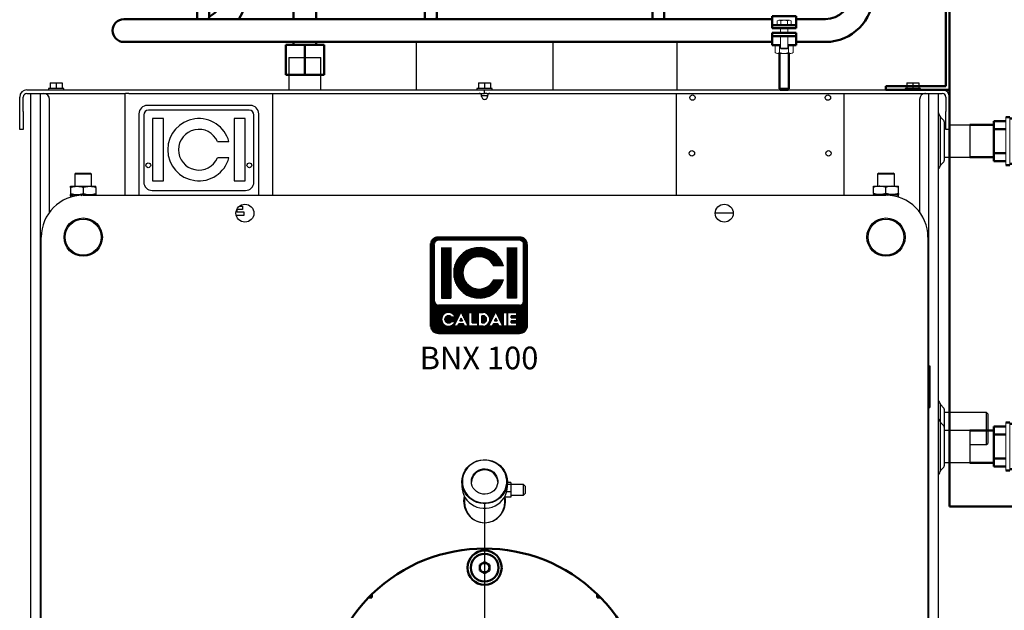
# Model space of a CAD drawing. Units: millimetres. Extents: x 1826 to 7766, y 1007 to 5207.
# Drawn here: x 6154 to 6975, y 3939 to 4432 of the extents above; entities that cross this region are included whole.
import ezdxf
from ezdxf.enums import TextEntityAlignment as Align

# ---------------------------------------------------------------- set-up
doc = ezdxf.new("R2010")
doc.units = ezdxf.units.MM
doc.header["$LTSCALE"] = 10
doc.linetypes.add('AM_ISO08W050', pattern=[18, 12, -1.5, 3, -1.5])
for name, color, linetype, lineweight in [('AM_0', 7, 'Continuous', 50), ('AM_01', 153, 'Continuous', 25), ('AM_4', 1, 'Continuous', 18), ('AM_7', 4, 'AM_ISO08W050', 15)]:
    doc.layers.add(name, color=color, linetype=linetype, lineweight=lineweight)
doc.layers.add('LOGO', color=140, linetype='Continuous')
doc.styles.add('NOME-CALDAIA', font='swissk.ttf')
pattern_1 = [(90, (5417.3449, 1691.29476), (-0.428625, 9e-17), [])]

# ---------------------------------------------------------------- blocks, each defined once
blk = doc.blocks.new('RAMPA_STR_+_tappo')
at = {"layer": 'AM_0'}
for p, q in [((465, 314.6), (465, 304.15)), ((434.06, 301.79), (441.45, 294.4)), ((495.94, 301.79), (488.55, 294.4)), ((432, 285.93), (483.01, 271.37)), ((432, 285.93), (476.4, 256.9)), ((421.25, 270.85), (431.7, 270.85)), ((508.75, 270.85), (498.3, 270.85)), ((434.06, 239.92), (441.45, 247.31)), ((493.64, 237.78), (486.8, 245.68)), ((454.5, 221.97), (454.5, 213)), ((475.5, 221.97), (475.5, 213)), ((504.71, 183.01), (509.37, 221.78)), ((520.2, 220.65), (515.11, 180.49)), ((451.5, 213), (478.5, 213)), ((451.5, 213), (451.5, 208)), ((451.5, 208), (478.5, 208)), ((453, 208), (453, 196)), ((477, 208), (477, 196)), ((478.5, 213), (478.5, 208)), ((453, 196), (460.56, 196)), ((469.44, 196), (477, 196)), ((493, 182), (498, 182)), ((498, 171), (498, 182)), ((498, 181.25), (502.73, 181.25)), ((493, 171), (498, 171)), ((498, 171.75), (505.19, 171.75)), ((458.84, 157.47), (453, 156.5)), ((453, 152.5), (453, 156.5)), ((465, 152.5), (465, 156.5)), ((477, 156.5), (471.16, 157.47)), ((477, 152.5), (477, 156.5)), ((-9.5, 46.5), (-9.5, 153.71)), ((9.5, 46.5), (9.5, 153.71)), ((451.55, 117.5), (451.55, 152.5)), ((451.55, 152.5), (478.45, 152.5)), ((478.45, 117.5), (478.45, 152.5)), ((-49.08, 67.5), (-49.08, 117.7)), ((478.45, 117.5), (451.55, 117.5)), ((455.5, 67.5), (455.5, 117.5)), ((474.5, 67.5), (474.5, 117.5)), ((-68.08, 67.5), (-68.08, 92.86)), ((280.57, 98.51), (309.43, 98.51)), ((280.57, 88.5), (280.57, 98.5)), ((287.78, 98.5), (287.78, 88.5)), ((302.22, 98.5), (302.22, 88.5)), ((309.43, 88.5), (309.43, 98.5)), ((-74, 83), (-96, 83)), ((-96, 63), (-96, 83)), ((-74, 63), (-74, 83)), ((116, 83), (94, 83)), ((94, 63), (94, 83)), ((116, 63), (116, 83)), ((280.57, 88.5), (309.43, 88.5)), ((284, 63), (284, 83)), ((284, 83), (306, 83)), ((306, 83), (284, 83)), ((286.5, 83), (286.5, 88.5)), ((303.5, 83), (303.5, 88.5)), ((306, 63), (306, 83)), ((-74, 63), (-96, 63)), ((-90, 47.5), (-90, 63)), ((-80, 47.5), (-80, 63)), ((-80, 47.5), (-80, 62.5)), ((116, 63), (94, 63)), ((100, 47.5), (100, 63)), ((110, 47.5), (110, 63)), ((110, 47.5), (110, 62.5)), ((306, 63), (284, 63)), ((290, 47.5), (290, 63)), ((300, 47.5), (300, 63)), ((300, 47.5), (300, 62.5)), ((-9.5, 56), (9.5, 56)), ((390, 46.5), (-151, 46.5)), ((-90, 47.5), (-89, 46.5)), ((-80, 47.5), (-81, 46.5)), ((100, 47.5), (101, 46.5)), ((110, 47.5), (109, 46.5)), ((290, 47.5), (291, 46.5)), ((300, 47.5), (299, 46.5)), ((410, 49.1), (390, 49.1)), ((390, 49.1), (390, 39)), ((410, 41.6), (390, 41.6)), ((410, 49.1), (410, 39)), ((434.5, 46.5), (410, 46.5)), ((410, 39), (390, 39)), ((390, 35), (390, 24.9)), ((410, 35), (390, 35)), ((410, 35), (410, 24.9)), ((390, 27.5), (-151, 27.5)), ((-16, 0), (-16, 25)), ((-16, 25), (16, 25)), ((-9.5, 25), (-9.5, 27.5)), ((0, 0), (0, 25)), ((9.5, 25), (9.5, 27.5)), ((16, 0), (16, 25)), ((410, 32.4), (390, 32.4)), ((397, 24.9), (390, 24.9)), ((410, 24.9), (403, 24.9)), ((434.5, 27.5), (410, 27.5)), ((396, 17.9), (396, -11.73)), ((404, -11.73), (404, 17.9)), ((-16, 0), (16, 0)), ((404, -11.73), (396, -11.73)), ((396, -11.73), (396.77, -12.5)), ((396.77, -12.5), (403.23, -12.5)), ((403.23, -12.5), (404, -11.73))]:
    blk.add_line(p, q, dxfattribs=at)
for centre, radius in [((465, 270.85), 50), ((465, 270.85), 43.75), ((465, 270.85), 3.87), ((465, 176.5), 20)]:
    blk.add_circle(centre, radius, dxfattribs=at)
for centre, radius, start, end in [((481.52, 263.31), 8.2, 79.52084, 231.37413), ((514.81, 221.49), 5.45, 351.06423, 176.94585), ((-29.29, 153.71), 38.79, 0, 98.83556), ((502.73, 183.25), 2, 270, 353.14488), ((-29.29, 153.71), 19.79, 0, 93.70847), ((505.19, 181.75), 10, 270, 352.77928), ((-89.08, 67.5), 21, 295.62866, 0), ((-89.08, 67.5), 40, 328.33176, 0), ((434.5, 67.5), 40, 270, 0), ((434.5, 67.5), 21, 270, 0), ((-151, 37), 9.5, 90, 270)]:
    blk.add_arc(centre, radius, start, end, dxfattribs=at)
at = {"layer": 'AM_4'}
for p, q in [((488.91, 190.36), (485.09, 190.36)), ((481.86, 187.26), (481.86, 188.37)), ((481.86, 188.37), (483.86, 188.37)), ((483.57, 185.94), (483.57, 183.92)), ((488.91, 183.43), (485.09, 183.43)), ((490.14, 188.37), (491.29, 188.37)), ((490.43, 176.5), (490.43, 185.94)), ((493, 176.5), (493, 186.65)), ((490.43, 176.5), (490.43, 167.06)), ((493, 176.5), (493, 166.35)), ((481.86, 165.74), (481.86, 164.63)), ((481.86, 164.63), (483.86, 164.63)), ((483.57, 167.06), (483.57, 169.08)), ((488.91, 169.57), (485.09, 169.57)), ((490.14, 164.63), (491.29, 164.63)), ((488.91, 162.64), (485.09, 162.64)), ((394.23, 45.1), (394.23, 41.6)), ((404.33, 45.6), (395.67, 45.6)), ((397.11, 45.1), (397.11, 41.6)), ((402.89, 45.1), (402.89, 41.6)), ((405.77, 45.1), (405.77, 41.6)), ((397, 39), (397, 35)), ((403, 35), (403, 39)), ((397, 32.4), (397, 22.21)), ((403, 22.21), (403, 32.4)), ((405.63, 24.9), (403, 24.9)), ((392.49, 24.26), (392.49, 18.54)), ((405.63, 17.9), (394.37, 17.9)), ((396.25, 24.26), (396.25, 18.54)), ((396.77, 17.9), (396.77, -12.5)), ((397, 22.21), (397.61, 21.6)), ((403, 22.21), (397, 22.21)), ((397.61, 21.6), (402.39, 21.6)), ((402.39, 21.6), (403, 22.21)), ((403.23, 17.9), (403.23, -12.5)), ((403.75, 24.26), (403.75, 18.54)), ((407.51, 24.26), (407.51, 18.54))]:
    blk.add_line(p, q, dxfattribs=at)
for radius in [16, 12, 8, 3.5]:
    blk.add_circle((465, 176.5), radius, dxfattribs=at)
for centre, radius, start, end in [((488.29, 186.89), 4.72, 132.7402, 227.2598), ((485.71, 186.89), 4.72, 312.7402, 47.2598), ((500.19, 176.49), 16.62, 155.33909, 162.33318), ((473.81, 176.49), 16.62, 0.01786, 24.66091), ((491.29, 186.65), 1.71, 0, 90), ((473.81, 176.51), 16.62, 335.33909, 359.98214), ((488.29, 166.11), 4.72, 132.7402, 227.2598), ((500.19, 176.51), 16.62, 197.66682, 204.66091), ((485.71, 166.11), 4.72, 312.7402, 47.2598), ((491.29, 166.35), 1.71, 270, 0), ((395.67, 43.25), 2.35, 52.12112, 127.87888), ((400, 36.94), 8.66, 70.52878, 109.47122), ((404.33, 43.25), 2.35, 52.12112, 127.87888), ((394.37, 21.84), 3.06, 52.12112, 127.87888), ((405.63, 21.84), 3.06, 52.12112, 127.87888), ((394.37, 20.96), 3.06, 232.12112, 307.87888), ((400, 13.64), 11.26, 105.45428, 109.47122), ((400, 29.16), 11.26, 250.52878, 289.47122), ((400, 13.64), 11.26, 70.52878, 74.54572), ((405.63, 20.96), 3.06, 232.12112, 307.87888)]:
    blk.add_arc(centre, radius, start, end, dxfattribs=at)
blk = doc.blocks.new('kit indicatore di livello lato')
at = {"layer": 'AM_0'}
for p, q in [((45.44, 82.24), (45.44, 8.7)), ((53.56, 82.24), (53.56, 8.7)), ((147, 83.09), (141.16, 82.11)), ((147, 83.09), (159.32, 83.09)), ((165.16, 82.11), (159.32, 83.09)), ((139.71, 48.11), (139.71, 78.11)), ((139.71, 78.11), (166.61, 78.11)), ((141.16, 78.11), (141.16, 82.11)), ((153.16, 78.11), (153.16, 82.11)), ((165.16, 78.11), (165.16, 82.11)), ((166.61, 48.11), (166.61, 78.11)), ((169.92, 48.11), (136.4, 48.11)), ((136.4, 38.06), (136.4, 48.11)), ((139.71, 48.11), (166.61, 48.11)), ((153.16, 48.11), (153.16, 38.06)), ((169.92, 38.06), (169.92, 48.11)), ((132.77, 26.84), (139.98, 38.06)), ((136.4, 38.06), (146.09, 38.06)), ((169.92, 38.06), (159.72, 38.06)), ((173.55, 26.84), (166.33, 38.06)), ((132.77, 26.84), (132.77, -26.84)), ((153.16, -30.68), (153.16, 30.68)), ((173.55, 26.84), (173.55, -26.84)), ((20, -16.76), (20, 16.76)), ((20, 16.76), (30.06, 16.76)), ((30.06, 20.11), (33.41, 20.11)), ((33.41, 18.88), (45.44, 18.88)), ((65.59, 18.88), (53.56, 18.88)), ((68.94, 20.11), (65.59, 20.11)), ((79, 16.76), (68.94, 16.76)), ((79, 16.76), (79, -16.76)), ((114, 16.76), (103.94, 16.76)), ((103.94, 16.76), (103.94, -16.76)), ((114, 16.76), (114, -16.76)), ((20, 13.5), (0, 13.5)), ((20, 10.06), (30.06, 10.06)), ((79, 10.06), (68.94, 10.06)), ((79, 13.5), (103.94, 13.5)), ((114, 10.06), (103.94, 10.06)), ((132.77, 13.5), (114, 13.5)), ((20, -13.5), (0, -13.5)), ((20, -10.06), (30.06, -10.06)), ((79, -10.06), (68.94, -10.06)), ((79, -13.5), (103.94, -13.5)), ((114, -10.06), (103.94, -10.06)), ((132.77, -13.5), (114, -13.5)), ((20, -16.76), (30.06, -16.76)), ((30.06, -20.11), (33.41, -20.11)), ((65.59, -18.88), (33.41, -18.88)), ((68.94, -20.11), (65.59, -20.11)), ((79, -16.76), (68.94, -16.76)), ((114, -16.76), (103.94, -16.76)), ((128.02, -30.68), (128.02, -50.68)), ((128.02, -30.68), (178.3, -30.68)), ((135.02, -27.67), (133.43, -30.68)), ((171.3, -27.67), (172.89, -30.68)), ((178.3, -30.68), (178.3, -50.68)), ((140.96, -32.92), (140.96, -47.57)), ((165.36, -32.92), (165.36, -47.57)), ((128.02, -50.68), (178.3, -50.68)), ((143.58, -55.68), (143.58, -67.47)), ((162.74, -55.68), (162.74, -67.47)), ((143.58, -67.47), (162.74, -67.47)), ((147.16, -187.53), (147.16, -67.47)), ((159.16, -187.53), (159.16, -67.47)), ((45.44, -172.76), (45.44, -246.3)), ((53.56, -172.76), (53.56, -246.3)), ((143.58, -187.53), (162.74, -187.53)), ((143.58, -199.32), (143.58, -187.53)), ((162.74, -199.32), (162.74, -187.53)), ((128.02, -224.32), (128.02, -204.32)), ((128.02, -204.32), (178.3, -204.32)), ((178.3, -224.32), (178.3, -204.32)), ((140.96, -222.08), (140.96, -207.43)), ((165.36, -222.08), (165.36, -207.43)), ((53.56, -216.73), (45.44, -216.73)), ((128.02, -224.32), (178.3, -224.32)), ((132.77, -281.84), (132.77, -228.16)), ((135.02, -227.33), (133.43, -224.32)), ((153.16, -224.32), (153.16, -285.68)), ((171.3, -227.33), (172.89, -224.32)), ((173.55, -281.84), (173.55, -228.16)), ((20, -238.24), (30.06, -238.24)), ((20, -238.24), (20, -271.76)), ((30.06, -234.89), (33.41, -234.89)), ((33.41, -236.12), (45.44, -236.12)), ((65.59, -236.12), (53.56, -236.12)), ((68.94, -234.89), (65.59, -234.89)), ((79, -238.24), (68.94, -238.24)), ((79, -238.24), (79, -271.76)), ((114, -238.24), (103.94, -238.24)), ((103.94, -271.76), (103.94, -238.24)), ((114, -271.76), (114, -238.24)), ((20, -241.5), (0, -241.5)), ((20, -241.5), (20, -268.5)), ((20, -241.5), (20, -268.5)), ((20, -244.94), (30.06, -244.94)), ((79, -244.94), (68.94, -244.94)), ((79, -241.5), (103.94, -241.5)), ((114, -244.94), (103.94, -244.94)), ((132.77, -241.5), (114, -241.5)), ((20, -268.5), (0, -268.5)), ((20, -265.06), (30.06, -265.06)), ((79, -265.06), (68.94, -265.06)), ((79, -268.5), (103.94, -268.5)), ((114, -265.06), (103.94, -265.06)), ((132.77, -268.5), (114, -268.5)), ((20, -271.76), (30.06, -271.76)), ((30.06, -275.11), (33.41, -275.11)), ((65.59, -273.88), (33.41, -273.88)), ((68.94, -275.11), (65.59, -275.11)), ((79, -271.76), (68.94, -271.76)), ((114, -271.76), (103.94, -271.76)), ((132.77, -281.84), (139.98, -293.06)), ((173.55, -281.84), (166.33, -293.06)), ((136.4, -293.06), (136.4, -303.11)), ((136.4, -293.06), (146.09, -293.06)), ((169.92, -293.06), (159.72, -293.06)), ((169.92, -293.06), (169.92, -303.11)), ((136.4, -303.11), (169.92, -303.11)), ((139.66, -323.11), (139.66, -303.11)), ((166.66, -323.11), (166.66, -303.11)), ((169.92, -323.11), (136.4, -323.11)), ((136.4, -323.11), (136.4, -333.17)), ((169.92, -323.11), (169.92, -333.17)), ((133.05, -333.17), (133.05, -336.52)), ((134.28, -336.52), (134.28, -368.7)), ((172.04, -336.52), (172.04, -368.7)), ((173.27, -333.17), (173.27, -336.52)), ((133.05, -372.06), (133.05, -368.7)), ((173.27, -372.06), (173.27, -368.7)), ((136.4, -382.11), (136.4, -372.06)), ((143.1, -382.11), (143.1, -372.06)), ((163.22, -382.11), (163.22, -372.06)), ((169.92, -382.11), (169.92, -372.06)), ((169.92, -382.11), (136.4, -382.11))]:
    blk.add_line(p, q, dxfattribs=at)
for centre, radius, start, end in [((55.17, 92.76), 10.81, 141.33696, 165.53432), ((49.72, 97.27), 3.73, 93.29711, 143.07011), ((49.29, 97.27), 3.73, 36.92989, 86.70288), ((43.83, 92.76), 10.81, 14.46568, 38.66302), ((64.19, 90.04), 20.23, 164.43399, 180.30426), ((34.81, 90.04), 20.23, 359.69572, 15.56601), ((64.19, 89.82), 20.23, 179.69573, 199.64691), ((34.81, 89.82), 20.23, 340.35281, 0.30426), ((153.16, -25.41), 56.09, 68.68535, 111.31511), ((49.5, 0), 12.5, 108.96436, 71.03527), ((49.5, 16.78), 9.05, 243.33124, 296.66872), ((153.16, 25.4), 56.09, 248.68478, 291.31464), ((138.58, -55.68), 5, 0, 90), ((167.74, -55.68), 5, 90, 180), ((55.17, -162.24), 10.81, 141.33696, 165.53432), ((49.72, -157.73), 3.73, 93.29711, 143.07011), ((49.29, -157.73), 3.73, 36.92989, 86.70288), ((43.83, -162.24), 10.81, 14.46568, 38.66302), ((64.19, -164.96), 20.23, 164.43399, 180.30426), ((34.81, -164.96), 20.23, 359.69572, 15.56601), ((64.19, -165.18), 20.23, 179.69573, 199.64691), ((34.81, -165.18), 20.23, 340.35281, 0.30426), ((138.58, -199.32), 5, 270, 0), ((167.74, -199.32), 5, 180, 270), ((153.16, -280.41), 56.09, 68.68535, 111.31516), ((49.5, -255), 12.5, 108.96454, 71.03527), ((49.5, -238.22), 9.05, 243.33197, 296.66803), ((153.16, -229.59), 56.09, 248.68488, 291.31464)]:
    blk.add_arc(centre, radius, start, end, dxfattribs=at)
at = {"layer": 'AM_4'}
for p, q in [((30.06, 20.11), (30.06, -20.11)), ((33.41, 20.11), (33.41, -20.11)), ((65.59, 20.11), (65.59, -20.11)), ((68.94, 20.11), (68.94, -20.11)), ((42, 0), (45.75, 6.5)), ((45.75, -6.5), (42, 0)), ((45.75, 6.5), (53.25, 6.5)), ((53.25, 6.5), (57, 0)), ((57, 0), (53.25, -6.5)), ((53.25, -6.5), (45.75, -6.5)), ((30.06, -234.89), (30.06, -275.11)), ((33.41, -234.89), (33.41, -275.11)), ((65.59, -234.89), (65.59, -275.11)), ((68.94, -234.89), (68.94, -275.11)), ((42, -255), (45.75, -248.5)), ((45.75, -248.5), (53.25, -248.5)), ((53.25, -248.5), (57, -255)), ((45.75, -261.5), (42, -255)), ((53.25, -261.5), (45.75, -261.5)), ((57, -255), (53.25, -261.5)), ((153.16, -303.11), (153.16, -293.06)), ((143.1, -323.11), (143.1, -333.17)), ((163.22, -323.11), (163.22, -333.17)), ((173.27, -333.17), (133.05, -333.17)), ((173.27, -336.52), (133.05, -336.52)), ((173.27, -368.7), (133.05, -368.7)), ((173.27, -372.06), (133.05, -372.06))]:
    blk.add_line(p, q, dxfattribs=at)
for centre, radius in [((49.5, 0), 6.5), ((49.5, 0), 2.93), ((49.5, -255), 6.5), ((49.5, -255), 2.93)]:
    blk.add_circle(centre, radius, dxfattribs=at)
blk = doc.blocks.new('q.e. lato')
for p, q in [((50, 3), (50, 253)), ((50, 253), (53, 253)), ((53, 0), (53, 253)), ((0, 3), (50, 3)), ((0, 3), (0, 0)), ((0, 0), (53, 0))]:
    blk.add_line(p, q)
at = {"layer": 'AM_0'}
for p, q in [((53, 252), (253, 252)), ((233, -348), (233, 252)), ((253, -348), (253, 252)), ((53, 200), (53, 0)), ((53, 0), (53, -29.53)), ((53, -29.53), (53, -348)), ((253, -348), (53, -348)), ((253, -348), (236.66, -348))]:
    blk.add_line(p, q, dxfattribs=at)
blk = doc.blocks.new('piastra bruc')
at = {"layer": 'AM_0'}
for p, q in [((-4, 121.31), (0, 123.62)), ((0, 123.62), (4, 121.31)), ((-4, 116.69), (-4, 121.31)), ((0, 114.38), (-4, 116.69)), ((4, 116.69), (0, 114.38)), ((4, 121.31), (4, 116.69)), ((-96.85, 94.05), (-94.05, 96.85)), ((-96.85, 94.05), (-94.05, 94.05)), ((-94.05, 94.05), (-94.05, 96.85)), ((94.05, 96.85), (94.05, 94.05)), ((94.05, 94.05), (96.85, 94.05)), ((-123, 2.31), (-119, 4.62)), ((-123, -2.31), (-123, 2.31)), ((-119, 4.62), (-115, 2.31)), ((-115, 2.31), (-115, -2.31)), ((115, 2.31), (119, 4.62)), ((115, -2.31), (115, 2.31)), ((119, 4.62), (123, 2.31)), ((123, 2.31), (123, -2.31)), ((-119, -4.62), (-123, -2.31)), ((-115, -2.31), (-119, -4.62)), ((119, -4.62), (115, -2.31)), ((123, -2.31), (119, -4.62)), ((-94.05, -96.85), (-96.85, -94.05)), ((-94.05, -94.05), (-96.85, -94.05)), ((-94.05, -96.85), (-94.05, -94.05)), ((96.85, -94.05), (94.05, -94.05)), ((94.05, -94.05), (94.05, -96.85)), ((-4, -116.69), (0, -114.38)), ((0, -114.38), (4, -116.69)), ((-4, -121.31), (-4, -116.69)), ((0, -123.62), (-4, -121.31)), ((4, -121.31), (0, -123.62)), ((4, -116.69), (4, -121.31))]:
    blk.add_line(p, q, dxfattribs=at)
at = {"layer": 'AM_0', "flags": 128}
for points in [[(94.05, 96.85), (94.85, 96.07), (96.85, 94.05)], [(96.85, -94.05), (94.85, -96.07), (94.05, -96.85)]]:
    blk.add_lwpolyline(points, dxfattribs=at)
at = {"layer": 'AM_0'}
for centre, radius in [((0, 119), 14.25), ((0, 119), 11.56), ((-119, 0), 14.25), ((-119, 0), 11.56), ((119, 0), 14.25), ((119, 0), 11.56), ((0, -119), 14.25), ((0, -119), 11.56)]:
    blk.add_circle(centre, radius, dxfattribs=at)
for centre, radius, start, end in [((0, 0), 135, 45.84266, 134.15734), ((0, 119), 4, 120, 180), ((0, 119), 4, 180, 240), ((0, 119), 4, 60, 120), ((0, 119), 4, 240, 300), ((0, 119), 4, 0, 60), ((0, 119), 4, 300, 360), ((0, 0), 135, 135.84266, 224.15734), ((0, 0), 135, 315.84266, 44.15734), ((-119, 0), 4, 120, 180), ((-119, 0), 4, 60, 120), ((-119, 0), 4, 0, 60), ((119, 0), 4, 120, 180), ((119, 0), 4, 60, 120), ((119, 0), 4, 0, 60), ((-119, 0), 4, 180, 240), ((-119, 0), 4, 240, 300), ((-119, 0), 4, 300, 0), ((119, 0), 4, 180, 240), ((119, 0), 4, 240, 300), ((119, 0), 4, 300, 0), ((0, 0), 135, 225.84266, 314.15734), ((0, -119), 4, 60, 120), ((0, -119), 4, 120, 180), ((0, -119), 4, 180, 240), ((0, -119), 4, 240, 300), ((0, -119), 4, 0, 60), ((0, -119), 4, 300, 0)]:
    blk.add_arc(centre, radius, start, end, dxfattribs=at)
blk = doc.blocks.new('A-BNX100')
at = {"layer": 'LOGO'}
h = blk.add_hatch(dxfattribs=at)
h.set_pattern_fill('ANSI31', color=256, scale=0.135, angle=45, style=0)
h.set_pattern_definition(pattern_1)
h.paths.add_polyline_path([(6496.56, 4176.73, 0.414214), (6503.31, 4169.98), (6570.81, 4169.98, 0.414214), (6577.56, 4176.73), (6577.56, 4244.23, 0.414214), (6570.81, 4250.98), (6503.31, 4250.98, 0.414214), (6496.56, 4244.23)])
h.paths.add_polyline_path([(6517.12, 4183.49), (6514.13, 4183.49, 3.300431), (6514.13, 4180.09), (6517.12, 4180.09, -6.674225)], flags=16)
h.paths.add_polyline_path([(6503.31, 4193.6, -0.414214), (6499.94, 4196.98), (6499.94, 4244.23, -0.414214), (6503.31, 4247.6), (6570.81, 4247.6, -0.414214), (6574.19, 4244.23), (6574.19, 4196.98, -0.414214), (6570.81, 4193.6)], flags=16)
h.paths.add_polyline_path([(6505.84, 4199.51), (6505.84, 4241.7), (6513.44, 4241.7), (6513.44, 4199.51)], flags=0)
h.paths.add_polyline_path([(6522.05, 4187.98), (6528.02, 4176.03), (6528.5, 4176.03), (6528.5, 4187.56), (6531.21, 4187.56), (6531.21, 4178.73), (6535.96, 4178.73), (6535.96, 4176.02), (6528.5, 4176.02), (6528.5, 4176.03), (6528.03, 4176.03), (6528.03, 4176.02), (6524.99, 4176.02), (6523.97, 4178.06), (6520.12, 4178.06), (6519.1, 4176.02), (6516.07, 4176.02)], flags=16)
h.paths.add_polyline_path([(6520.93, 4180.43), (6522.05, 4182.67), (6523.17, 4180.43)], flags=0)
h.paths.add_polyline_path([(6557.43, 4226.09), (6549.4, 4226.09, 4.710802), (6549.4, 4215.12), (6557.43, 4215.12, -7.560035)], flags=0)
h.paths.add_polyline_path([(6536.64, 4187.56), (6540.35, 4187.56, -1.003787), (6540.35, 4176.02), (6536.64, 4176.02)], flags=16)
h.paths.add_polyline_path([(6539.35, 4184.84), (6540.37, 4184.84, -1.000184), (6540.37, 4178.73), (6539.35, 4178.73)], flags=0)
h.paths.add_polyline_path([(6544.98, 4176.02), (6550.96, 4187.98), (6556.93, 4176.03), (6557.41, 4176.03), (6557.41, 4187.56), (6560.12, 4187.56), (6560.12, 4176.02), (6557.41, 4176.02), (6557.41, 4176.03), (6556.94, 4176.03), (6556.94, 4176.02), (6553.9, 4176.02), (6552.88, 4178.06), (6549.03, 4178.06), (6548.02, 4176.02)], flags=16)
h.paths.add_polyline_path([(6549.84, 4180.43), (6550.96, 4182.67), (6552.08, 4180.43)], flags=0)
h.paths.add_polyline_path([(6561.14, 4187.56), (6568.31, 4187.56), (6568.31, 4184.84), (6563.85, 4184.84), (6563.85, 4183.15), (6568.31, 4183.15), (6568.31, 4180.43), (6563.85, 4180.43), (6563.85, 4178.73), (6568.31, 4178.73), (6568.31, 4176.02), (6561.14, 4176.02)], flags=16)
h.paths.add_polyline_path([(6560.69, 4199.51), (6560.69, 4241.7), (6568.28, 4241.7), (6568.28, 4199.51)], flags=0)
h.paths.add_polyline_path([(6520.93, 4180.43), (6523.17, 4180.43), (6522.05, 4182.67)], flags=0)
h.paths.add_polyline_path([(6540.37, 4184.84), (6539.35, 4184.84), (6539.35, 4178.73), (6540.37, 4178.73, 0.999816)], flags=0)
h.paths.add_polyline_path([(6550.96, 4182.67), (6549.84, 4180.43), (6552.08, 4180.43)], flags=0)
h = blk.add_hatch(dxfattribs=at)
h.set_pattern_fill('ANSI31', color=256, scale=0.135, angle=45, style=0)
h.set_pattern_definition(pattern_1)
h.paths.add_polyline_path([(6513.44, 4241.7), (6505.84, 4241.7), (6505.84, 4199.51), (6513.44, 4199.51)])
h.paths.add_polyline_path([(6549.4, 4226.09), (6557.43, 4226.09, 7.560035), (6557.43, 4215.12), (6549.4, 4215.12, -4.710802)])
h.paths.add_polyline_path([(6568.28, 4241.7), (6560.69, 4241.7), (6560.69, 4199.51), (6568.28, 4199.51)])
h = blk.add_hatch(dxfattribs=at)
h.set_pattern_fill('ANSI31', color=256, scale=0.135, angle=45, style=0)
h.set_pattern_definition(pattern_1)
h.paths.add_polyline_path([(6522.05, 4182.67), (6520.93, 4180.43), (6523.17, 4180.43)])
h.paths.add_polyline_path([(6550.96, 4182.67), (6549.84, 4180.43), (6552.08, 4180.43)])
h.paths.add_polyline_path([(6540.37, 4184.84), (6539.35, 4184.84), (6539.35, 4178.73), (6540.37, 4178.73, 0.999816)])
at = {"layer": 'AM_01'}
for p, q in [((6484.55, 4413.41), (6484.55, 4373.41)), ((6598.85, 4373.41), (6598.85, 4413.41)), ((6702.3, 4373.41), (6702.3, 4413.41)), ((6378.35, 4400.41), (6378.35, 4373.41)), ((6378.35, 4400.41), (6391.7, 4400.41)), ((6391.7, 4400.41), (6405.05, 4400.41)), ((6405.05, 4373.41), (6405.05, 4400.41)), ((6159.7, 4373.41), (6539.7, 4373.41)), ((6177.8, 4374.41), (6177.8, 4373.41)), ((6190.6, 4374.41), (6177.8, 4374.41)), ((6179.2, 4379.21), (6179.2, 4374.41)), ((6179.2, 4379.21), (6184.2, 4379.21)), ((6184.2, 4379.21), (6184.2, 4374.41)), ((6184.2, 4379.21), (6189.2, 4379.21)), ((6189.2, 4379.21), (6189.2, 4374.41)), ((6190.6, 4373.41), (6190.6, 4374.41)), ((6535.3, 4374.41), (6535.3, 4373.41)), ((6548.1, 4374.41), (6535.3, 4374.41)), ((6536.7, 4379.21), (6536.7, 4374.41)), ((6536.7, 4379.21), (6541.7, 4379.21)), ((6539.7, 4373.41), (6541.7, 4373.41)), ((6541.7, 4379.21), (6541.7, 4374.41)), ((6541.7, 4379.21), (6546.7, 4379.21)), ((6541.7, 4370.41), (6541.7, 4373.41)), ((6541.7, 4373.41), (6543.7, 4373.41)), ((6543.7, 4373.41), (6923.7, 4373.41)), ((6546.7, 4379.21), (6546.7, 4374.41)), ((6548.1, 4373.41), (6548.1, 4374.41)), ((6892.8, 4374.41), (6892.8, 4373.41)), ((6905.6, 4374.41), (6892.8, 4374.41)), ((6894.2, 4379.21), (6894.2, 4374.41)), ((6894.2, 4379.21), (6899.2, 4379.21)), ((6899.2, 4379.21), (6899.2, 4374.41)), ((6899.2, 4379.21), (6904.2, 4379.21)), ((6904.2, 4379.21), (6904.2, 4374.41)), ((6905.6, 4373.41), (6905.6, 4374.41)), ((6153.7, 4355.41), (6153.7, 4367.41)), ((6156.7, 4355.41), (6156.7, 4367.41)), ((6159.7, 4370.41), (6241.87, 4370.41)), ((6163.1, 3560.41), (6163.1, 4370.41)), ((6171.1, 3560.41), (6171.1, 4370.41)), ((6174.2, 4370.41), (6173.99, 4370.4)), ((6178.7, 4271.41), (6178.7, 4365.41)), ((6241.7, 4285.41), (6241.7, 4370.41)), ((6244.7, 4370.41), (6241.87, 4370.41)), ((6244.7, 4370.41), (6361.7, 4370.41)), ((6361.7, 4370.41), (6364.53, 4370.41)), ((6364.53, 4370.41), (6539.7, 4370.41)), ((6364.7, 4370.41), (6364.7, 4285.41)), ((6544.2, 4368.41), (6539.2, 4368.41)), ((6539.2, 4367.91), (6539.2, 4368.41)), ((6539.7, 4370.41), (6541.7, 4370.41)), ((6543.7, 4370.41), (6541.7, 4370.41)), ((6543.7, 4370.41), (6703.23, 4370.41)), ((6544.2, 4368.41), (6544.2, 4367.91)), ((6701.7, 4370.41), (6701.7, 4285.41)), ((6703.23, 4370.41), (6707.7, 4370.41)), ((6707.7, 4370.41), (6835.7, 4370.41)), ((6835.7, 4370.41), (6840.17, 4370.41)), ((6840.17, 4370.41), (6923.7, 4370.41)), ((6841.7, 4285.41), (6841.7, 4370.41)), ((6904.7, 4365.41), (6904.7, 4271.41)), ((6909.4, 4370.4), (6909.2, 4370.41)), ((6912.3, 4370.41), (6912.3, 3560.41)), ((6920.3, 4370.41), (6920.3, 3560.41)), ((6926.7, 4367.41), (6926.7, 4355.41)), ((6929.7, 4367.41), (6929.7, 4355.41)), ((6153.7, 4340.41), (6153.7, 4355.41)), ((6156.7, 4355.41), (6156.7, 4340.41)), ((6346.2, 4360.41), (6260.2, 4360.41)), ((6345.2, 4356.41), (6261.2, 4356.41)), ((6926.7, 4340.41), (6926.7, 4355.41)), ((6929.7, 4355.41), (6929.7, 4340.41)), ((6253.2, 4353.41), (6253.2, 4285.41)), ((6257.2, 4352.41), (6257.2, 4296.41)), ((6264.66, 4349.41), (6264.66, 4297.41)), ((6273.66, 4349.41), (6264.66, 4349.41)), ((6273.66, 4297.41), (6273.66, 4349.41)), ((6341.74, 4349.41), (6332.74, 4349.41)), ((6332.74, 4349.41), (6332.74, 4297.41)), ((6341.74, 4297.41), (6341.74, 4349.41)), ((6349.2, 4296.41), (6349.2, 4352.41)), ((6353.2, 4285.41), (6353.2, 4353.41)), ((6924.92, 4347.74), (6922.3, 4350.66)), ((6922.3, 4310.45), (6922.3, 4350.66)), ((6156.7, 4340.41), (6153.7, 4340.41)), ((6925.3, 4346.74), (6925.3, 4314.38)), ((6926.7, 4343.91), (6925.3, 4343.91)), ((6929.7, 4340.41), (6926.7, 4340.41)), ((6946.7, 4343.91), (6929.7, 4343.91)), ((6946.7, 4343.91), (6946.7, 4330.56)), ((6318.79, 4330.18), (6328.3, 4330.18)), ((6946.7, 4330.56), (6946.7, 4317.21)), ((6328.3, 4316.64), (6318.79, 4316.64)), ((6925.3, 4317.21), (6946.7, 4317.21)), ((6922.3, 4310.45), (6924.92, 4313.38)), ((6200.7, 4303.91), (6199.7, 4302.91)), ((6199.7, 4302.91), (6199.7, 4292.91)), ((6213.7, 4302.91), (6199.7, 4302.91)), ((6200.7, 4303.91), (6212.7, 4303.91)), ((6213.7, 4302.91), (6212.7, 4303.91)), ((6213.7, 4292.91), (6213.7, 4302.91)), ((6870.7, 4303.91), (6869.7, 4302.91)), ((6869.7, 4302.91), (6869.7, 4292.91)), ((6883.7, 4302.91), (6869.7, 4302.91)), ((6870.7, 4303.91), (6882.7, 4303.91)), ((6883.7, 4302.91), (6882.7, 4303.91)), ((6883.7, 4292.91), (6883.7, 4302.91)), ((6196.2, 4292.91), (6201.45, 4292.91)), ((6196.2, 4291.98), (6196.2, 4286.85)), ((6201.45, 4292.91), (6211.95, 4292.91)), ((6206.7, 4291.98), (6206.7, 4286.85)), ((6211.95, 4292.91), (6217.2, 4292.91)), ((6217.2, 4291.98), (6217.2, 4286.85)), ((6264.66, 4297.41), (6273.66, 4297.41)), ((6332.74, 4297.41), (6341.74, 4297.41)), ((6866.2, 4292.91), (6871.45, 4292.91)), ((6866.2, 4286.85), (6866.2, 4291.97)), ((6871.45, 4292.91), (6881.95, 4292.91)), ((6876.7, 4286.85), (6876.7, 4291.97)), ((6881.95, 4292.91), (6887.2, 4292.91)), ((6887.2, 4286.85), (6887.2, 4291.97)), ((6196.2, 4285.91), (6201.45, 4285.91)), ((6196.2, 4284.98), (6196.2, 4283.8)), ((6201.45, 4285.91), (6211.95, 4285.91)), ((6206.7, 4285.41), (6876.7, 4285.41)), ((6211.95, 4285.91), (6217.2, 4285.91)), ((6217.2, 4285.41), (6217.2, 4285.91)), ((6264.2, 4289.41), (6342.2, 4289.41)), ((6866.2, 4285.41), (6866.2, 4285.91)), ((6866.2, 4285.91), (6871.45, 4285.91)), ((6871.45, 4285.91), (6881.95, 4285.91)), ((6881.95, 4285.91), (6887.2, 4285.91)), ((6887.2, 4283.8), (6887.2, 4284.97)), ((6335.03, 4273.57), (6335.03, 4271.57)), ((6339.63, 4273.57), (6335.03, 4273.57)), ((6337.2, 4276.41), (6339.63, 4276.41)), ((6339.63, 4276.41), (6339.63, 4273.57)), ((6340.7, 4268.41), (6334.47, 4268.41)), ((6335.03, 4271.57), (6340.7, 4271.57)), ((6340.7, 4271.57), (6340.7, 4268.41)), ((6749.2, 4270.41), (6734.2, 4270.41)), ((6171.7, 3660.41), (6171.7, 4250.41)), ((6911.7, 4250.41), (6911.7, 3660.41)), ((6912.3, 4143.06), (6913.3, 4143.06)), ((6913.3, 4143.06), (6913.3, 4108.06)), ((6924.92, 4107.74), (6922.3, 4110.66)), ((6922.3, 4095.66), (6922.3, 4110.66)), ((6912.3, 4108.06), (6913.3, 4108.06)), ((6925.3, 4106.74), (6925.3, 4091.74)), ((6960.7, 4103.91), (6925.3, 4103.91)), ((6961.7, 4102.91), (6960.7, 4103.91)), ((6960.7, 4077.21), (6960.7, 4103.91)), ((6961.7, 4102.91), (6961.7, 4078.21)), ((6924.92, 4092.74), (6922.3, 4095.66)), ((6922.3, 4055.45), (6922.3, 4095.66)), ((6925.3, 4091.74), (6925.3, 4059.38)), ((6946.7, 4088.91), (6925.3, 4088.91)), ((6946.7, 4088.91), (6946.7, 4062.21)), ((6946.7, 4077.21), (6960.7, 4077.21)), ((6960.7, 4077.21), (6961.7, 4078.21)), ((6925.3, 4062.21), (6946.7, 4062.21)), ((6922.3, 4055.45), (6924.92, 4058.38)), ((6522.7, 4046.23), (6522.7, 4042.35)), ((6560.7, 4042.35), (6560.7, 4046.23)), ((6563.55, 4045.5), (6560.7, 4045.5)), ((6563.55, 4043.86), (6560.7, 4043.86)), ((6563.55, 4045.5), (6563.55, 4043.86)), ((6574.05, 4043.87), (6563.55, 4043.87)), ((6563.55, 4043.86), (6563.55, 4037.73)), ((6575.55, 4042.37), (6574.05, 4043.87)), ((6574.05, 4034.87), (6574.05, 4043.87)), ((6563.55, 4037.73), (6560.09, 4037.73)), ((6563.55, 4037.73), (6563.55, 4033.23)), ((6563.55, 4034.87), (6574.05, 4034.87)), ((6574.05, 4034.87), (6575.55, 4036.37)), ((6575.55, 4042.37), (6575.55, 4036.37)), ((6524.85, 4033.87), (6524.85, 4029.41)), ((6541.7, 4028.04), (6541.7, 3682.77)), ((6558.55, 4033.87), (6558.55, 4033.23)), ((6558.55, 4029.41), (6558.55, 4033.23)), ((6563.55, 4033.23), (6558.55, 4033.23))]:
    blk.add_line(p, q, dxfattribs=at)
at = {"layer": 'AM_01', "flags": 128}
for points in [[(6522.7, 4046.23), (6522.87, 4048.73), (6523.4, 4051.18), (6524.27, 4053.54), (6525.46, 4055.76), (6526.96, 4057.81), (6528.73, 4059.64), (6530.74, 4061.22), (6532.96, 4062.52), (6535.33, 4063.52), (6537.83, 4064.2), (6540.4, 4064.54), (6542.99, 4064.54), (6545.56, 4064.2), (6548.06, 4063.52), (6550.44, 4062.52), (6552.65, 4061.22), (6554.67, 4059.64), (6556.44, 4057.81), (6557.93, 4055.76), (6559.12, 4053.54), (6559.99, 4051.18), (6560.52, 4048.73), (6560.7, 4046.23), (6560.52, 4043.73), (6559.99, 4041.28), (6559.12, 4038.92), (6557.93, 4036.69), (6556.44, 4034.65), (6554.67, 4032.81), (6552.65, 4031.23), (6550.44, 4029.93), (6548.06, 4028.93), (6545.56, 4028.26), (6542.99, 4027.92), (6540.4, 4027.92), (6537.83, 4028.26), (6535.33, 4028.93), (6532.96, 4029.93), (6530.74, 4031.23), (6528.73, 4032.81), (6526.96, 4034.65), (6525.46, 4036.69), (6524.27, 4038.92), (6523.4, 4041.28), (6522.87, 4043.73), (6522.7, 4046.23)], [(6523.2, 4046.36), (6523.38, 4043.87), (6523.91, 4041.43), (6524.8, 4039.09), (6526.01, 4036.89), (6527.53, 4034.87), (6529.32, 4033.08), (6531.35, 4031.54), (6533.59, 4030.3), (6535.98, 4029.36), (6538.49, 4028.76), (6541.05, 4028.5), (6543.63, 4028.59), (6546.17, 4029.02), (6548.63, 4029.79), (6550.95, 4030.88), (6553.09, 4032.28), (6555.01, 4033.94), (6556.66, 4035.85), (6558.03, 4037.97), (6559.08, 4040.25), (6559.79, 4042.64), (6560.15, 4045.11), (6560.15, 4047.6), (6559.79, 4050.07), (6559.08, 4052.47), (6558.03, 4054.75), (6556.66, 4056.86), (6555.01, 4058.77), (6553.09, 4060.44), (6550.95, 4061.83), (6548.63, 4062.93), (6546.17, 4063.7), (6543.63, 4064.13), (6541.05, 4064.22), (6538.49, 4063.96), (6535.98, 4063.35), (6533.59, 4062.42), (6531.35, 4061.17), (6529.32, 4059.64), (6527.53, 4057.84), (6526.01, 4055.83), (6524.8, 4053.63), (6523.91, 4051.28), (6523.38, 4048.84), (6523.2, 4046.36)], [(6530.7, 4046.36), (6530.87, 4048.25), (6531.4, 4050.09), (6532.25, 4051.81), (6533.41, 4053.35), (6534.84, 4054.66), (6536.49, 4055.71), (6538.3, 4056.46), (6540.22, 4056.89), (6542.19, 4056.97), (6544.15, 4056.72), (6546.02, 4056.13), (6547.76, 4055.22), (6549.3, 4054.04), (6550.6, 4052.6), (6551.61, 4050.97), (6552.3, 4049.18), (6552.65, 4047.31), (6552.65, 4045.4), (6552.3, 4043.53), (6551.61, 4041.75), (6550.6, 4040.11), (6549.3, 4038.68), (6547.76, 4037.49), (6546.02, 4036.59), (6544.15, 4036), (6542.19, 4035.74), (6540.22, 4035.83), (6538.3, 4036.25), (6536.49, 4037), (6534.84, 4038.05), (6533.41, 4039.37), (6532.25, 4040.91), (6531.4, 4042.62), (6530.87, 4044.46), (6530.7, 4046.36)], [(6522.7, 4042.35), (6522.87, 4039.85), (6523.4, 4037.39), (6524.27, 4035.03), (6525.46, 4032.81), (6526.96, 4030.76), (6528.73, 4028.93), (6530.74, 4027.35), (6532.96, 4026.05), (6535.33, 4025.05), (6537.83, 4024.38), (6540.4, 4024.04), (6542.99, 4024.04), (6545.56, 4024.38), (6548.06, 4025.05), (6550.44, 4026.05), (6552.65, 4027.35), (6554.67, 4028.93), (6556.44, 4030.76), (6557.93, 4032.81), (6559.12, 4035.03), (6559.99, 4037.39), (6560.52, 4039.85), (6560.7, 4042.35)]]:
    blk.add_lwpolyline(points, dxfattribs=at)
at = {"layer": 'AM_01'}
for centre, radius in [((6715.2, 4366.91), 2.25), ((6828.2, 4366.91), 2.25), ((6714.7, 4320.41), 2.25), ((6828.7, 4320.41), 2.25), ((6261.01, 4310.41), 2), ((6345.39, 4310.41), 2), ((6341.7, 4270.41), 7.5), ((6741.7, 4270.41), 7.5), ((6206.7, 4250.41), 16), ((6206.7, 4250.41), 15), ((6876.7, 4250.41), 16), ((6876.7, 4250.41), 15)]:
    blk.add_circle(centre, radius, dxfattribs=at)
for centre, radius, start, end in [((6159.7, 4367.41), 6, 90, 180), ((6923.7, 4367.41), 6, 0, 90), ((6159.7, 4367.41), 3, 90, 180), ((6173.7, 4365.41), 5, 0, 90), ((6537.2, 4368.41), 2, 359.99964, 90), ((6541.7, 4367.91), 2.5, 179.9915, 0.00863), ((6546.2, 4368.41), 2, 90, 180.00036), ((6909.7, 4365.41), 5, 90.00006, 180.00004), ((6923.7, 4367.41), 3, 0, 90), ((6260.2, 4353.41), 7, 90.0001, 180.00001), ((6261.2, 4352.41), 4, 89.99992, 179.9999), ((6345.2, 4352.41), 4, 0.00021, 90.00007), ((6346.2, 4353.41), 7, 0, 90), ((6303.2, 4323.41), 26, 15.0929, 344.90716), ((6940.3, 4363.31), 22, 204.62933, 215.1036), ((6923.8, 4346.74), 1.5, 0, 41.81031), ((6303.2, 4323.41), 17, 23.46789, 336.53214), ((6923.8, 4314.38), 1.5, 318.1889, 359.99938), ((6940.3, 4297.8), 22, 144.89634, 155.37059), ((6264.2, 4296.41), 7, 180.00008, 270.00002), ((6342.2, 4296.41), 7, 270.00004, 0.00007), ((6206.7, 4250.41), 35, 90, 180), ((6876.7, 4250.41), 35, 0, 90), ((6940.3, 4123.31), 22, 204.62925, 215.10355), ((6923.8, 4106.74), 1.5, 0, 41.81031), ((6940.3, 4108.31), 22, 204.62925, 215.10354), ((6923.8, 4091.74), 1.5, 0.00012, 41.81012), ((6541.7, 4045.54), 11.01, 2.88147, 177.11853), ((6541.7, 4045.15), 11.02, 3.92786, 176.07214), ((6940.3, 4042.8), 22, 144.89641, 155.37069), ((6923.8, 4059.38), 1.5, 318.1889, 359.99949)]:
    blk.add_arc(centre, radius, start, end, dxfattribs=at)
for centre, major_axis, ratio, start_param, end_param in [((6541.7, 4030.41), (0, -18.5), 0.945946, 4.497991, 6.283185), ((6541.7, 4029.41), (0, -17.44), 0.965926, 4.712389, 6.283185), ((6541.7, 4030.41), (0, -18.5), 0.945946, 0, 1.724165), ((6541.7, 4029.41), (0, -17.44), 0.965926, 0, 1.570796)]:
    blk.add_ellipse(centre, major_axis=major_axis, ratio=ratio, start_param=start_param, end_param=end_param, dxfattribs=at)
for points, knots in [([(6196.2, 4291.98), (6197.05, 4292.24), (6198.77, 4292.77), (6200.55, 4292.86), (6201.45, 4292.91)], [0, 0, 0, 0, 0.495457, 1, 1, 1, 1]), ([(6196.2, 4291.98), (6196.2, 4292.12), (6196.2, 4292.67), (6196.2, 4292.81), (6196.2, 4292.91)], [0, 0, 0, 0, 0.2575517, 1, 1, 1, 1]), ([(6201.45, 4292.91), (6201.57, 4292.91), (6202.51, 4292.9), (6204.29, 4292.7), (6205.89, 4292.22), (6206.7, 4291.98)], [0, 0, 0, 0, 0.070095, 0.530786, 1, 1, 1, 1]), ([(6206.7, 4291.98), (6207.55, 4292.24), (6209.27, 4292.77), (6211.05, 4292.86), (6211.95, 4292.91)], [0, 0, 0, 0, 0.495457, 1, 1, 1, 1]), ([(6211.95, 4292.91), (6212.07, 4292.91), (6213.01, 4292.9), (6214.79, 4292.7), (6216.39, 4292.22), (6217.2, 4291.98)], [0, 0, 0, 0, 0.0700949, 0.5307883, 1, 1, 1, 1]), ([(6217.2, 4291.98), (6217.2, 4292.12), (6217.2, 4292.67), (6217.2, 4292.81), (6217.2, 4292.91)], [0, 0, 0, 0, 0.2575517, 1, 1, 1, 1]), ([(6871.45, 4292.91), (6871.32, 4292.91), (6870.38, 4292.9), (6868.6, 4292.69), (6867, 4292.21), (6866.2, 4291.97)], [0, 0, 0, 0, 0.070095, 0.530789, 1, 1, 1, 1]), ([(6866.2, 4291.97), (6866.2, 4292.11), (6866.2, 4292.66), (6866.2, 4292.8), (6866.2, 4292.91)], [0, 0, 0, 0, 0.257551, 1, 1, 1, 1]), ([(6876.7, 4291.97), (6875.84, 4292.23), (6874.12, 4292.76), (6872.35, 4292.86), (6871.45, 4292.91)], [0, 0, 0, 0, 0.495457, 1, 1, 1, 1]), ([(6881.95, 4292.91), (6881.82, 4292.91), (6880.88, 4292.9), (6879.1, 4292.69), (6877.5, 4292.21), (6876.7, 4291.97)], [0, 0, 0, 0, 0.070095, 0.530787, 1, 1, 1, 1]), ([(6887.2, 4291.97), (6886.34, 4292.23), (6884.62, 4292.76), (6882.85, 4292.86), (6881.95, 4292.91)], [0, 0, 0, 0, 0.495457, 1, 1, 1, 1]), ([(6887.2, 4291.97), (6887.2, 4292.11), (6887.2, 4292.66), (6887.2, 4292.8), (6887.2, 4292.91)], [0, 0, 0, 0, 0.257551, 1, 1, 1, 1]), ([(6196.2, 4286.85), (6197.05, 4286.59), (6198.77, 4286.06), (6200.55, 4285.96), (6201.45, 4285.91)], [0, 0, 0, 0, 0.495457, 1, 1, 1, 1]), ([(6196.2, 4286.85), (6196.2, 4286.71), (6196.2, 4286.16), (6196.2, 4286.02), (6196.2, 4285.91)], [0, 0, 0, 0, 0.257552, 1, 1, 1, 1]), ([(6196.2, 4284.98), (6197.05, 4285.24), (6198.77, 4285.77), (6200.55, 4285.86), (6201.45, 4285.91)], [0, 0, 0, 0, 0.4954567, 1, 1, 1, 1]), ([(6196.2, 4284.98), (6196.2, 4285.12), (6196.2, 4285.67), (6196.2, 4285.81), (6196.2, 4285.91)], [0, 0, 0, 0, 0.2575517, 1, 1, 1, 1]), ([(6201.45, 4285.91), (6201.57, 4285.91), (6202.51, 4285.92), (6204.29, 4286.13), (6205.89, 4286.61), (6206.7, 4286.85)], [0, 0, 0, 0, 0.070095, 0.530786, 1, 1, 1, 1]), ([(6201.45, 4285.91), (6201.57, 4285.91), (6202.51, 4285.9), (6203.89, 4285.77), (6205.11, 4285.41), (6205.52, 4285.29)], [0, 0, 0, 0, 0.09058, 0.685908, 1, 1, 1, 1]), ([(6206.7, 4286.85), (6207.55, 4286.59), (6209.27, 4286.06), (6211.05, 4285.96), (6211.95, 4285.91)], [0, 0, 0, 0, 0.495457, 1, 1, 1, 1]), ([(6208.33, 4285.41), (6208.65, 4285.5), (6209.83, 4285.84), (6211.05, 4285.88), (6211.95, 4285.91)], [0, 0, 0, 0, 0.263164, 1, 1, 1, 1]), ([(6211.95, 4285.91), (6212.07, 4285.91), (6213.01, 4285.92), (6214.79, 4286.13), (6216.39, 4286.61), (6217.2, 4286.85)], [0, 0, 0, 0, 0.070095, 0.530788, 1, 1, 1, 1]), ([(6211.95, 4285.91), (6212.07, 4285.91), (6213.01, 4285.9), (6214.24, 4285.79), (6215.31, 4285.49), (6215.59, 4285.41)], [0, 0, 0, 0, 0.101686, 0.770007, 1, 1, 1, 1]), ([(6217.2, 4286.85), (6217.2, 4286.71), (6217.2, 4286.16), (6217.2, 4286.02), (6217.2, 4285.91)], [0, 0, 0, 0, 0.257552, 1, 1, 1, 1]), ([(6871.45, 4285.91), (6871.32, 4285.91), (6870.38, 4285.92), (6868.6, 4286.12), (6867, 4286.6), (6866.2, 4286.85)], [0, 0, 0, 0, 0.070095, 0.530788, 1, 1, 1, 1]), ([(6866.2, 4286.85), (6866.2, 4286.7), (6866.2, 4286.15), (6866.2, 4286.01), (6866.2, 4285.91)], [0, 0, 0, 0, 0.257552, 1, 1, 1, 1]), ([(6871.45, 4285.91), (6871.32, 4285.91), (6870.38, 4285.9), (6869.16, 4285.79), (6868.09, 4285.48), (6867.83, 4285.41)], [0, 0, 0, 0, 0.102205, 0.773941, 1, 1, 1, 1]), ([(6876.7, 4286.85), (6875.84, 4286.58), (6874.12, 4286.05), (6872.35, 4285.96), (6871.45, 4285.91)], [0, 0, 0, 0, 0.495457, 1, 1, 1, 1]), ([(6875.04, 4285.41), (6874.74, 4285.5), (6873.56, 4285.83), (6872.35, 4285.88), (6871.45, 4285.91)], [0, 0, 0, 0, 0.259322, 1, 1, 1, 1]), ([(6881.95, 4285.91), (6881.82, 4285.91), (6880.88, 4285.92), (6879.1, 4286.12), (6877.5, 4286.6), (6876.7, 4286.85)], [0, 0, 0, 0, 0.070095, 0.530786, 1, 1, 1, 1]), ([(6881.95, 4285.91), (6881.82, 4285.91), (6880.88, 4285.9), (6879.52, 4285.76), (6878.33, 4285.42), (6877.93, 4285.3)], [0, 0, 0, 0, 0.092041, 0.696969, 1, 1, 1, 1]), ([(6887.2, 4286.85), (6886.34, 4286.58), (6884.62, 4286.05), (6882.85, 4285.96), (6881.95, 4285.91)], [0, 0, 0, 0, 0.495457, 1, 1, 1, 1]), ([(6887.2, 4284.97), (6886.34, 4285.23), (6884.62, 4285.76), (6882.85, 4285.86), (6881.95, 4285.91)], [0, 0, 0, 0, 0.495457, 1, 1, 1, 1]), ([(6887.2, 4286.85), (6887.2, 4286.7), (6887.2, 4286.15), (6887.2, 4286.01), (6887.2, 4285.91)], [0, 0, 0, 0, 0.257552, 1, 1, 1, 1]), ([(6887.2, 4284.97), (6887.2, 4285.11), (6887.2, 4285.66), (6887.2, 4285.8), (6887.2, 4285.91)], [0, 0, 0, 0, 0.257551, 1, 1, 1, 1])]:
    blk.add_open_spline(points, degree=3, knots=knots, dxfattribs=at)
at = {"layer": 'LOGO'}
for p, q in [((6511.09, 4249.67), (6500.38, 4249.67)), ((6496.56, 4176.73), (6496.56, 4244.23)), ((6499.94, 4196.98), (6499.94, 4244.23)), ((6505.84, 4241.7), (6505.84, 4199.51)), ((6513.44, 4241.7), (6513.44, 4199.51)), ((6560.69, 4241.7), (6560.69, 4199.51)), ((6568.28, 4241.7), (6568.28, 4199.51)), ((6574.19, 4196.98), (6574.19, 4244.23)), ((6577.56, 4176.73), (6577.56, 4244.23)), ((6505.84, 4199.51), (6513.44, 4199.51)), ((6568.28, 4199.51), (6560.69, 4199.51)), ((6570.81, 4193.6), (6503.31, 4193.6)), ((6517.12, 4183.49), (6514.13, 4183.49)), ((6516.07, 4176.02), (6522.05, 4187.98)), ((6522.05, 4182.67), (6520.93, 4180.43)), ((6522.05, 4187.98), (6528.03, 4176.02)), ((6522.05, 4182.67), (6523.17, 4180.43)), ((6528.5, 4176.02), (6528.5, 4187.56)), ((6528.5, 4187.56), (6531.21, 4187.56)), ((6531.21, 4187.56), (6531.21, 4178.73)), ((6536.64, 4176.02), (6536.64, 4187.56)), ((6536.64, 4187.56), (6540.37, 4187.56)), ((6539.35, 4184.84), (6539.35, 4178.73)), ((6540.37, 4184.84), (6539.35, 4184.84)), ((6544.98, 4176.02), (6550.96, 4187.98)), ((6550.96, 4182.67), (6549.84, 4180.43)), ((6550.96, 4187.98), (6556.94, 4176.02)), ((6550.96, 4182.67), (6552.08, 4180.43)), ((6557.41, 4176.02), (6557.41, 4187.56)), ((6557.41, 4187.56), (6560.12, 4187.56)), ((6560.12, 4187.56), (6560.12, 4176.02)), ((6561.14, 4176.02), (6561.14, 4187.56)), ((6561.14, 4187.56), (6568.31, 4187.56)), ((6563.85, 4184.84), (6563.85, 4183.15)), ((6568.31, 4184.84), (6563.85, 4184.84)), ((6563.85, 4183.15), (6568.31, 4183.15)), ((6568.31, 4187.56), (6568.31, 4184.84)), ((6568.31, 4183.15), (6568.31, 4180.43)), ((6514.13, 4180.09), (6517.12, 4180.09)), ((6519.1, 4176.02), (6516.07, 4176.02)), ((6520.12, 4178.06), (6519.1, 4176.02)), ((6523.97, 4178.06), (6520.12, 4178.06)), ((6520.93, 4180.43), (6523.17, 4180.43)), ((6524.99, 4176.02), (6523.97, 4178.06)), ((6528.03, 4176.02), (6524.99, 4176.02)), ((6528.5, 4176.03), (6528.02, 4176.03)), ((6535.96, 4176.02), (6528.5, 4176.02)), ((6531.21, 4178.73), (6535.96, 4178.73)), ((6535.96, 4178.73), (6535.96, 4176.02)), ((6540.37, 4176.02), (6536.64, 4176.02)), ((6539.35, 4178.73), (6540.37, 4178.73)), ((6548.02, 4176.02), (6544.98, 4176.02)), ((6549.03, 4178.06), (6548.02, 4176.02)), ((6552.88, 4178.06), (6549.03, 4178.06)), ((6549.84, 4180.43), (6552.08, 4180.43)), ((6553.9, 4176.02), (6552.88, 4178.06)), ((6556.94, 4176.02), (6553.9, 4176.02)), ((6557.41, 4176.03), (6556.93, 4176.03)), ((6560.12, 4176.02), (6557.41, 4176.02)), ((6568.31, 4176.02), (6561.14, 4176.02)), ((6563.85, 4180.43), (6563.85, 4178.73)), ((6568.31, 4180.43), (6563.85, 4180.43)), ((6563.85, 4178.73), (6568.31, 4178.73)), ((6568.31, 4178.73), (6568.31, 4176.02)), ((6503.31, 4169.98), (6570.81, 4169.98))]:
    blk.add_line(p, q, dxfattribs=at)
for points in [[(6522.05, 4182.67), (6520.93, 4180.43), (6523.17, 4180.43)], [(6550.96, 4182.67), (6549.84, 4180.43), (6552.08, 4180.43)]]:
    blk.add_lwpolyline(points, close=True, dxfattribs=at)
blk.add_lwpolyline([(6540.37, 4184.84), (6539.35, 4184.84), (6539.35, 4178.73), (6540.37, 4178.73, 0.999816)], format="xyb", close=True, dxfattribs=at)
for centre, radius, start, end in [((6537.06, 4220.6), 21.09, 15.07006, 344.92993), ((6537.06, 4220.6), 13.5, 23.96947, 336.03052), ((6503.31, 4196.98), 3.38, 180, 270), ((6570.81, 4196.98), 3.38, 270, 0), ((6511.59, 4181.79), 5.79, 17.04249, 342.95751), ((6511.59, 4181.79), 3.06, 33.71264, 326.28736), ((6540.37, 4181.79), 5.77, 269.99979, 90), ((6540.37, 4181.79), 3.05, 269.98944, 90.01056), ((6503.31, 4176.73), 6.75, 180, 270), ((6570.81, 4176.73), 6.75, 270, 0)]:
    blk.add_arc(centre, radius, start, end, dxfattribs=at)
at = {"layer": 'AM_0'}
for name, p in [('RAMPA_STR_+_tappo', (6391.7, 4385.91)), ('q.e. lato', (6876.7, 4373.44)), ('kit indicatore di livello lato', (6946.7, 4330.56))]:
    blk.add_blockref(name, p, dxfattribs=at)
at = {"layer": 'AM_7'}
blk.add_blockref('piastra bruc', (6541.7, 3855.41), dxfattribs=at)
at = {"layer": 'AM_0', "style": 'NOME-CALDAIA'}
blk.add_text('BNX 100', height=18.9, dxfattribs=at).set_placement((6537.06, 4147.07), align=Align.MIDDLE)

msp = doc.modelspace()

# ---------------------------------------------------------------- block references
at = {"layer": 'AM_0'}
msp.add_blockref('A-BNX100', (0, 0), dxfattribs=at)

doc.saveas('drawing.dxf')
